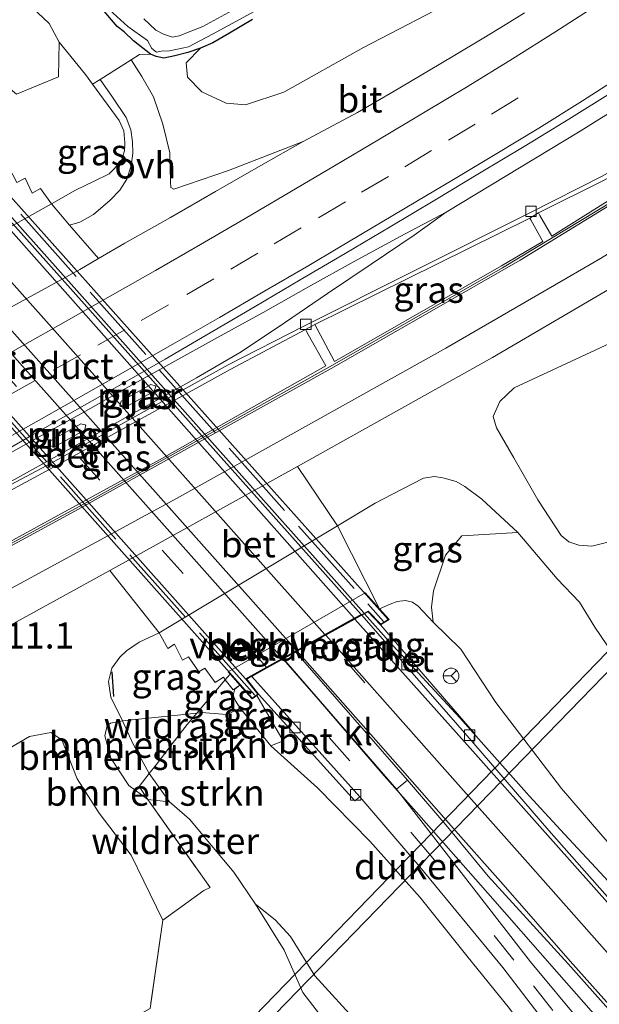
# Model space of a CAD drawing. Units: metres. Extents: x 219996 to 230000, y 439913 to 441221.
# Drawn here: x 227277 to 227332, y 440267 to 440361 of the extents above; entities that cross this region are included whole.
import ezdxf
from ezdxf.enums import TextEntityAlignment as Align

# ---------------------------------------------------------------- set-up
doc = ezdxf.new("R2010")
doc.units = ezdxf.units.M
doc.linetypes.add('IE-TERREINAFSCHEIDING', pattern=[10, 8, -2])
doc.linetypes.add('VW-3-9_STREEP', pattern=[12, 3, -9])
doc.layers.get('0').update_dxf_attribs({"lineweight": 25})
for name, color, linetype, lineweight in [('B-ME-AM-KILOMETR-S-B1', 7, 'Continuous', 18), ('B-ME-BV-GELEIDECONSTRUCTIE-GELEIDERAIL-L-B1', 213, 'BV-GELEIDERAIL', 18), ('B-ME-BV-GELEIDECONSTRUCTIE-GELEIDERAIL-L-B2', 213, 'BV-GELEIDERAIL', 18), ('B-ME-GR-BOMENSTRUIKEN-GV-B6', 93, 'Continuous', 18), ('B-ME-GR-BOOM-GV-B6', 93, 'Continuous', 18), ('B-ME-GW-KRUINLIJN-L-B1', 93, 'Continuous', 18), ('B-ME-GW-TEENLIJN-L-B1', 93, 'Continuous', 18), ('B-ME-IE-GRASLAND-GV-B6', 93, 'Continuous', 18), ('B-ME-IE-GRONDWERKLIJN-GROND_NIETINGERICHT-GV-B6', 253, 'Continuous', 18), ('B-ME-IE-TERREINAFSCHEIDING-DOORGANG-L-B1', 8, 'IE-TERREINAFSCHEIDING-KUNSTMATIG-OPEN', 18), ('B-ME-IE-TERREINAFSCHEIDING-RASTERHEKWERK-L-B1', 8, 'IE-TERREINAFSCHEIDING', 18), ('B-ME-IE-TERREINAFSCHEIDING-RASTERHEKWERK-L-B2', 8, 'IE-TERREINAFSCHEIDING', 18), ('B-ME-KW-LANDHOOFD-GV-B6', 173, 'Continuous', 18), ('B-ME-KW-PIJLER-GV-B6', 173, 'Continuous', 18), ('B-ME-KW-VIADUCT-GV-B7', 173, 'Continuous', 18), ('B-ME-KW-VOEGOVERGANG-L-B2', 8, 'Continuous', 18), ('B-ME-OB-BEKLEDING-GV-B6', 253, 'Continuous', 18), ('B-ME-OG-WATER-GV-B6', 153, 'Continuous', 18), ('B-ME-VH-VERH_SOORT-BETON-OVERIG-GV-B6', 8, 'IE-TERREINAFSCHEIDING-NATUURLIJK-HOUTWAL', 18), ('B-ME-VH-VERH_SOORT-BITUMEN-GV-B6', 8, 'IE-TERREINAFSCHEIDING-NATUURLIJK-HOUTWAL', 18), ('B-ME-VH-VERH_SOORT-BITUMEN-GV-B7', 8, 'Continuous', 18), ('B-ME-VH-VERH_SOORT-KLINKERS-GV-B6', 8, 'IE-TERREINAFSCHEIDING-NATUURLIJK-HOUTWAL', 18), ('B-ME-VH-VERH_SOORT-ONVERHARD-GV-B6', 8, 'Continuous', 18), ('B-ME-VV-KOLK-S-B1', 8, 'Continuous', 18), ('B-ME-VW-MARKERING-39STREEP-015-L-B1', 255, 'VW-3-9_STREEP', 18), ('B-ME-VW-MARKERING-39STREEP-015-L-B2', 255, 'VW-3-9_STREEP', 18), ('B-ME-VW-MARKERING-STREEP-015-L-B1', 7, 'Continuous', 18), ('B-ME-VW-MARKERING-STREEP-015-L-B2', 7, 'Continuous', 18), ('B-ME-VW-MEUBILAIR_WEGMEUBILAIR-RONA-S-B1', 8, 'Continuous', 18)]:
    doc.layers.add(name, color=color, linetype=linetype, lineweight=lineweight)
for name, color, linetype in [('B-ME-GW-INSTEEKWATERGANG-L-B1', 10, 'Continuous'), ('B-ME-IE-TERREINAFSCHEIDING-SCHRIKHEK-L-B1', 10, 'Continuous'), ('B-ME-KW-DUIKER-GV-B6', 10, 'Continuous')]:
    doc.layers.add(name, color=color, linetype=linetype)
doc.styles.add('NLCS-ISO', font='NLCS-ISO.TTF')
doc.linetypes.add('BV-GELEIDERAIL', pattern='A,10,-3,[108,NLCS.SHX,S=1,R=0,X=0,Y=0],-3', length=16)
doc.linetypes.add('IE-TERREINAFSCHEIDING-KUNSTMATIG-OPEN', pattern='A,7,-1.5,[67,NLCS.SHX,S=0.75,R=0,X=0,Y=0],-1.5', length=10)
doc.linetypes.add('IE-TERREINAFSCHEIDING-NATUURLIJK-HOUTWAL', pattern='A,7,-1.5,[67,NLCS.SHX,S=0.75,R=45,X=0,Y=0],-1.5,7,-1.5,[70,NLCS.SHX,S=0.75,R=0,X=0,Y=0],-1.5', length=20)

# ---------------------------------------------------------------- blocks, each defined once
blk = doc.blocks.new('kolk')
blk.add_lwpolyline([(-0.5, -0.5), (0.5, -0.5), (0.5, 0.5), (-0.5, 0.5)], close=True)
blk = doc.blocks.new('wegwijzer')
for q in [(-0.53, -0.53), (0, 0.75), (0.53, -0.53)]:
    blk.add_line((0, 0), q)
blk.add_circle((0, 0), 0.75)

msp = doc.modelspace()

# ---------------------------------------------------------------- linework, layer by layer
at = {"layer": 'B-ME-BV-GELEIDECONSTRUCTIE-GELEIDERAIL-L-B1'}
for points in [[(227273.7895, 440318.8136, 19.4917), (227278.1524, 440321.2588, 19.4951), (227282.5332, 440323.6694, 19.4901), (227286.8934, 440326.1167, 19.5002), (227291.2618, 440328.5493, 19.5225), (227295.6294, 440330.9833, 19.5369), (227300.0185, 440333.3745, 19.542), (227304.3752, 440335.8305, 19.5622), (227308.7437, 440338.2628, 19.5909), (227313.1271, 440340.6605, 19.601), (227317.5612, 440342.9824, 19.601), (227321.8412, 440345.5689, 19.5783), (227326.1232, 440348.151, 19.5425), (227330.3887, 440350.7623, 19.4869), (227334.6344, 440353.3943, 19.3403)], [(227252.3952, 440305.8814, 19.4267), (227258.2907, 440308.5066, 19.388), (227262.8027, 440310.6616, 19.3712), (227267.3018, 440312.8441, 19.3527), (227271.7826, 440315.0402, 19.3324), (227276.1953, 440317.3947, 19.3527), (227280.5711, 440319.823, 19.3659), (227284.8931, 440322.2487, 19.3777), (227289.2673, 440324.672, 19.3818), (227293.6328, 440327.1108, 19.3828), (227297.9074, 440329.6077, 19.3659), (227302.0628, 440332.3898, 19.4114), (227306.1915, 440335.2095, 19.4994), (227310.3517, 440337.992, 19.5786), (227314.4962, 440340.7887, 19.5594), (227317.5612, 440342.9824, 19.601)], [(227356.643, 440254.638, 23.347), (227345.997, 440265.195, 24.173), (227342.5, 440268.769, 24.39), (227339.075, 440272.403, 24.536), (227332.291, 440279.744, 24.738), (227328.892, 440283.412, 24.789), (227325.512, 440287.094, 24.881), (227318.847, 440294.55, 24.992), (227312.069, 440301.902, 25.13), (227309.715, 440304.518, 25.166)], [(227348.797, 440248.523, 23.62), (227341.607, 440255.465, 24.167), (227338.156, 440259.081, 24.406), (227331.434, 440266.481, 24.773), (227328.138, 440270.24, 24.823), (227321.541, 440277.756, 24.974), (227314.937, 440285.265, 25.036), (227311.624, 440289.011, 25.078), (227305.1, 440296.576, 25.142), (227301.918, 440300.183, 25.146)]]:
    msp.add_polyline3d(points, dxfattribs=at)
at = {"layer": 'B-ME-BV-GELEIDECONSTRUCTIE-GELEIDERAIL-L-B2'}
for p, q in [((227309.646, 440304.595, 25.167), (227270.537, 440348.521, 25.177)), ((227262.726, 440344.164, 25.259), (227301.848, 440300.261, 25.146))]:
    msp.add_line(p, q, dxfattribs=at)
at = {"layer": 'B-ME-GR-BOMENSTRUIKEN-GV-B6'}
for points in [[(227336.561, 440278.565, 22.149), (227328.586, 440287.783, 21.756), (227322.295, 440296.009, 21.215), (227318.94, 440301.142, 20.745), (227316.32, 440303.711, 24.286), (227316.144, 440305.152, 24.167), (227316.35, 440306.707, 23.333), (227317.487, 440310.12, 21.546), (227319.057, 440311.986, 20.159), (227324.401, 440312.318, 18.288), (227328.188, 440307.864, 18.238), (227330.321, 440305.642, 18.003), (227331.804, 440303.248, 18.04), (227333.548, 440300.645, 18.065)], [(227289.099, 440289.206, 18.531), (227287.574, 440292.038, 18.643), (227286.525, 440294.278, 18.685), (227293.667, 440295.007, 22.066), (227292.726, 440293.908, 21.216), (227291.312, 440292.075, 19.726), (227289.749, 440290.049, 18.644), (227289.099, 440289.206, 18.531)], [(227336.209, 440234.089, 18.294), (227330.407, 440240.001, 18.224), (227324.792, 440246.015, 18.332), (227320.707, 440251.399, 18.359), (227315.297, 440256.881, 18.306), (227309.273, 440265.1, 18.371), (227304.958, 440269.84, 18.345), (227302.65, 440273.622, 18.434), (227301.164, 440275.219, 18.462), (227299.282, 440276.711, 18.493), (227297.193, 440279.777, 18.435), (227295.078, 440282.319, 18.489), (227292.945, 440284.851, 18.516), (227291.04, 440286.499, 18.543), (227289.099, 440289.206, 18.531), (227289.749, 440290.049, 18.644), (227291.312, 440292.075, 19.726), (227292.726, 440293.908, 21.216), (227293.667, 440295.007, 22.066), (227294.099, 440295.051, 22.572), (227296.52, 440294.888, 23.544), (227297.821, 440295.493, 24.263), (227300.738, 440291.858, 24.121)], [(227289.099, 440289.206, 18.531), (227288.146, 440287.971, 18.365), (227288.952, 440286.746, 18.364), (227287.136, 440288.088, 18.408), (227285.424, 440290.676, 18.482), (227284.851, 440292.836, 18.49), (227285.065, 440293.833, 18.512), (227285.396, 440294.055, 18.558), (227286.525, 440294.278, 18.685), (227287.574, 440292.038, 18.643), (227289.099, 440289.206, 18.531)], [(227300.738, 440291.858, 24.121), (227305.232, 440287.86, 24.11), (227310.225, 440282.736, 24.106), (227315.062, 440277.347, 24.158), (227319.545, 440271.763, 24.033), (227323.612, 440266.709, 23.965), (227327.22, 440261.814, 23.847), (227329.336, 440258.971, 23.741), (227331.425, 440256.879, 23.806), (227335.72, 440252.598, 23.667)], [(227291.04, 440286.499, 18.543), (227288.952, 440286.746, 18.364), (227288.146, 440287.971, 18.365), (227289.099, 440289.206, 18.531), (227291.04, 440286.499, 18.543)], [(227340.106, 440226.377, 18.067), (227328.458, 440238.195, 18.09), (227318.482, 440249.848, 18.095), (227307.333, 440263.681, 18.257), (227303.821, 440268.24, 18.272), (227302.016, 440272.287, 18.306), (227299.282, 440276.711, 18.493), (227301.164, 440275.219, 18.462), (227302.65, 440273.622, 18.434), (227304.958, 440269.84, 18.345), (227309.273, 440265.1, 18.371), (227315.297, 440256.881, 18.306), (227320.707, 440251.399, 18.359), (227324.792, 440246.015, 18.332), (227330.407, 440240.001, 18.224), (227336.209, 440234.089, 18.294)]]:
    msp.add_polyline3d(points, dxfattribs=at)
at = {"layer": 'B-ME-GR-BOOM-GV-B6'}
for points in [[(227276.184, 440364.23, 18.197), (227279.498, 440361.057, 18.1), (227280.473, 440359.287, 18.126), (227280.396, 440355.967, 19.372), (227276.375, 440354.3, 21.974), (227271.131, 440358.621, 21.73), (227267.575, 440362.477, 21.518)], [(227319, 440363.632, 18.546), (227309.636, 440358.752, 18.545), (227301.981, 440354.468, 18.54), (227298.332, 440353.274, 18.541), (227296.464, 440353.431, 18.525), (227294.147, 440354.504, 18.454), (227292.755, 440355.907, 18.378), (227292.628, 440357.292, 18.346), (227293.997, 440358.704, 18.3)], [(227293.997, 440358.704, 18.3), (227295.196, 440359.194, 18.323), (227296.776, 440360.137, 18.171), (227298.988, 440361.435, 18.119)], [(227333.029, 440311.373, 18.163), (227331.508, 440311.001, 18.159), (227330.263, 440311.106, 18.162), (227329.3, 440311.427, 18.181), (227328.569, 440312.033, 18.196), (227326.342, 440315.425, 18.278), (227324.025, 440319.461, 18.535), (227322.385, 440322.322, 18.739), (227322.038, 440323.401, 18.809), (227322.698, 440324.849, 18.857), (227324.08, 440326.17, 18.865), (227335.946, 440331.693, 18.781)], [(227222.275, 440267.317, 18.871), (227236.65, 440275.668, 18.772), (227250.346, 440281.424, 18.67), (227255.699, 440285.003, 18.564), (227263.078, 440288.219, 18.637), (227270.257, 440288.793, 18.688), (227273.883, 440290.588, 18.629), (227277.618, 440292.755, 18.556), (227279.675, 440293.137, 18.542), (227280.735, 440292.434, 18.493), (227282.19, 440288.706, 18.468), (227284.293, 440285.411, 18.353), (227287.354, 440281.401, 18.311), (227290.39, 440275.158, 17.994), (227289.183, 440266.702, 17.874), (227279.456, 440261.366, 18.016), (227262.781, 440252.034, 17.974), (227245.077, 440243.368, 18.044), (227218.945, 440238.452, 18.018)]]:
    msp.add_polyline3d(points, dxfattribs=at)
at = {"layer": 'B-ME-GW-INSTEEKWATERGANG-L-B1'}
msp.add_polyline3d([(227298.988, 440361.435, 18.119), (227296.776, 440360.137, 18.171), (227295.196, 440359.194, 18.323), (227293.997, 440358.704, 18.3), (227292.792, 440358.297, 18.232), (227291.554, 440357.975, 18.097), (227290.51, 440357.751, 18.031), (227289.765, 440357.892, 17.939), (227289.234, 440358.113, 17.941), (227287.604, 440359.388, 18.009), (227286.695, 440360.255, 18.031), (227286.04, 440360.78, 18.013), (227284.251, 440362.877, 18.013)], dxfattribs=at)
at = {"layer": 'B-ME-GW-KRUINLIJN-L-B1'}
for points in [[(227311.159, 440304.994, 24.566), (227312.18, 440305.43, 24.418), (227312.86, 440305.684, 24.403), (227313.64, 440305.785, 24.369), (227314.318, 440305.622, 24.34), (227314.855, 440305.26, 24.334), (227316.32, 440303.711, 24.286)], [(227297.821, 440295.493, 24.263), (227297.376, 440296.178, 24.095), (227297.128, 440296.721, 24.095), (227297.309, 440297.31, 24.095), (227297.792, 440297.688, 24.095)]]:
    msp.add_polyline3d(points, dxfattribs=at)
at = {"layer": 'B-ME-GW-TEENLIJN-L-B1'}
msp.add_line((227280.473, 440359.287, 18.126), (227282.998, 440356.165, 18.022), dxfattribs=at)
for points in [[(227279.736, 440343.776, 18.375), (227282.043, 440345.1, 18.464), (227283.837, 440345.947, 18.39), (227285.261, 440346.675, 18.383), (227286.395, 440347.842, 18.258), (227286.744, 440348.853, 18.216), (227286.75, 440349.642, 18.151), (227286.66, 440350.78, 18.115), (227286.208, 440351.778, 18.085), (227283.653, 440355.253, 18.172), (227282.998, 440356.165, 18.022)], [(227324.401, 440312.318, 18.288), (227320.963, 440315.51, 18.351), (227319.335, 440316.72, 18.521), (227318.516, 440317.175, 18.531), (227317.224, 440317.536, 18.547), (227316.433, 440317.664, 18.573), (227315.382, 440317.525, 18.622), (227313.283, 440316.438, 18.714), (227310.755, 440315.114, 18.711), (227307.127, 440312.943, 18.655)], [(227291.04, 440286.499, 18.543), (227289.099, 440289.206, 18.531), (227287.574, 440292.038, 18.643), (227286.525, 440294.278, 18.685), (227285.427, 440296.537, 18.708), (227285.198, 440298.029, 18.728), (227285.504, 440299.297, 18.77), (227286.29, 440300.368, 18.802), (227286.933, 440300.966, 18.855), (227288.15, 440301.817, 18.899), (227290.054, 440302.694, 18.491)], [(227423.093, 440175.562, 19.552), (227416.661, 440179.316, 19.454), (227409.625, 440183.06, 19.226), (227402.606, 440186.391, 19.146), (227393.612, 440191.539, 19.047), (227384.935, 440197.13, 18.953), (227379.266, 440200.141, 18.68), (227371.804, 440205.428, 18.571), (227363.39, 440211.442, 18.313), (227355.707, 440217.161, 18.236), (227350.193, 440221.318, 18.263), (227342.604, 440228.617, 18.206), (227336.209, 440234.089, 18.294), (227330.407, 440240.001, 18.224), (227324.792, 440246.015, 18.332), (227320.707, 440251.399, 18.359), (227315.297, 440256.881, 18.306), (227309.273, 440265.1, 18.371), (227304.958, 440269.84, 18.345), (227302.65, 440273.622, 18.434), (227301.164, 440275.219, 18.462), (227299.282, 440276.711, 18.493)]]:
    msp.add_polyline3d(points, dxfattribs=at)
at = {"layer": 'B-ME-IE-GRASLAND-GV-B6'}
for points in [[(227300.569, 440364.248, 17.546), (227294.23, 440360.78, 17.546), (227291.972, 440359.874, 17.546), (227291.318, 440359.754, 17.546), (227290.481, 440360.037, 17.546), (227289.725, 440360.428, 17.546), (227288.569, 440361.504, 17.546)], [(227361.1313, 440363.5655, 18.796), (227353.785, 440357.8645, 18.807), (227347.3994, 440353.36, 18.8121), (227346.8667, 440354.2254, 18.7115), (227347.021, 440354.313, 18.701), (227347.253, 440354.45, 18.701), (227347.022, 440354.754, 18.701), (227332.564, 440346.469, 18.688), (227325.495, 440342.898, 18.654), (227303.909, 440332.053, 18.558), (227296.648, 440328.38, 18.576), (227279.778, 440318.987, 18.576), (227270.855, 440314.242, 18.576), (227264.709, 440311.317, 18.618), (227242.482, 440299.34, 18.607), (227220.272, 440287.565, 18.554)], [(227298.988, 440361.435, 18.119), (227296.776, 440360.137, 18.171), (227295.196, 440359.194, 18.323), (227293.997, 440358.704, 18.3), (227292.792, 440358.297, 18.232), (227291.554, 440357.975, 18.097), (227290.51, 440357.751, 18.031), (227289.765, 440357.892, 17.939), (227289.234, 440358.113, 17.941), (227287.604, 440359.388, 18.009), (227286.695, 440360.255, 18.031), (227286.04, 440360.78, 18.013), (227284.251, 440362.877, 18.013)], [(227303.8467, 440349.7691, 18.482), (227296.691, 440346.982, 18.338), (227291.462, 440345.201, 18.299), (227291.163, 440345.338, 18.281), (227291.128, 440345.876, 18.25), (227291.089, 440348.673, 18.208), (227290.414, 440351.409, 18.067), (227289.507, 440354.039, 18.029), (227288.388, 440355.991, 18.01), (227287.365, 440357.581, 17.94), (227288.167, 440358.084, 17.895), (227289.234, 440358.113, 17.941), (227289.765, 440357.892, 17.939), (227290.51, 440357.751, 18.031), (227291.554, 440357.975, 18.097), (227292.792, 440358.297, 18.232), (227293.997, 440358.704, 18.3), (227292.628, 440357.292, 18.346), (227292.755, 440355.907, 18.378), (227294.147, 440354.504, 18.454), (227296.464, 440353.431, 18.525), (227298.332, 440353.274, 18.541), (227301.981, 440354.468, 18.54), (227309.636, 440358.752, 18.545), (227319, 440363.632, 18.546)], [(227284.936, 440362.69, 17.546), (227287.037, 440360.762, 17.546), (227288.925, 440359.423, 17.546), (227289.353, 440358.672, 17.546), (227289.809, 440358.308, 17.546), (227290.236, 440358.402, 17.546), (227291.054, 440358.457, 17.546), (227292.862, 440358.822, 17.546), (227295.174, 440360.025, 17.546), (227299.216, 440362.233, 17.546)], [(227325.0635, 440362.079, 18.5462), (227323.3569, 440361.0271, 18.5507), (227321.0057, 440359.593, 18.557), (227318.3931, 440358.02, 18.556), (227315.85, 440356.514, 18.549), (227312.5726, 440354.5823, 18.5406), (227309.0689, 440352.5415, 18.5365), (227303.8467, 440349.7691, 18.482)], [(227276.375, 440354.3, 21.974), (227280.396, 440355.967, 19.372), (227280.473, 440359.287, 18.126), (227282.998, 440356.165, 18.022), (227283.6535, 440355.253, 18.172), (227286.208, 440351.778, 18.085), (227286.66, 440350.78, 18.115), (227286.75, 440349.642, 18.151), (227286.744, 440348.853, 18.216), (227286.395, 440347.842, 18.258), (227285.261, 440346.675, 18.383), (227283.837, 440345.947, 18.39), (227282.043, 440345.1, 18.464), (227279.736, 440343.776, 18.375), (227278.693, 440345.252, 19.334), (227277.875, 440344.801, 19.481), (227277.197, 440346.234, 20.497), (227276.42, 440345.827, 20.566)], [(227281.47, 440341.752, 18.377), (227279.736, 440343.776, 18.375), (227282.043, 440345.1, 18.464), (227283.837, 440345.947, 18.39), (227285.261, 440346.675, 18.383), (227286.395, 440347.842, 18.258), (227286.744, 440348.853, 18.216), (227286.75, 440349.642, 18.151), (227286.66, 440350.78, 18.115), (227286.208, 440351.778, 18.085), (227283.6535, 440355.253, 18.172), (227284.383, 440355.711, 18.063), (227285.582, 440354.013, 18.029), (227286.894, 440352.057, 18.024), (227287.332, 440350.889, 18.042), (227287.509, 440349.714, 18.13), (227287.527, 440348.633, 18.219), (227287.365, 440347.433, 18.258), (227286.94, 440346.152, 18.291), (227286.283, 440345.089, 18.335), (227285.353, 440344.129, 18.351), (227283.758, 440342.766, 18.371), (227282.46, 440342.015, 18.377), (227281.47, 440341.752, 18.377)], [(227273.2475, 440318.9942, 18.7858), (227277.5909, 440321.4721, 18.7891), (227281.9261, 440323.9631, 18.7925), (227286.2757, 440326.4299, 18.8081), (227290.6106, 440328.9229, 18.8276), (227294.9344, 440331.4342, 18.8251), (227299.2543, 440333.9514, 18.8153), (227303.5453, 440336.518, 18.8002), (227307.8631, 440339.0396, 18.8035), (227312.1754, 440341.5698, 18.8066), (227316.4629, 440344.1383, 18.8114), (227320.7505, 440346.7112, 18.808), (227325.0345, 440349.2898, 18.7869), (227329.2921, 440351.9115, 18.7903), (227333.5356, 440354.5556, 18.7802)], [(227345.9375, 440353.6942, 18.6832), (227346.2939, 440353.2326, 18.7876), (227346.6138, 440352.8253, 18.812), (227339.6764, 440348.2349, 18.8035), (227327.6602, 440340.7011, 18.8037), (227326.5104, 440342.682, 18.7226), (227326.394, 440342.926, 18.712), (227332.739, 440346.101, 18.745), (227345.9375, 440353.6942, 18.6832)], [(227304.9514, 440332.2422, 18.6206), (227325.5754, 440342.4164, 18.6962), (227325.6664, 440342.2405, 18.7699), (227326.8002, 440340.1847, 18.8026), (227322.8523, 440337.8362, 18.8108), (227306.8402, 440328.6869, 18.8074), (227305.181, 440331.8263, 18.7121), (227304.9514, 440332.2422, 18.6206)], [(227333.548, 440300.645, 18.065), (227331.804, 440303.248, 18.04), (227330.321, 440305.642, 18.003), (227328.188, 440307.864, 18.238), (227324.401, 440312.318, 18.288), (227320.963, 440315.51, 18.351), (227319.335, 440316.72, 18.521), (227318.516, 440317.175, 18.531), (227317.224, 440317.536, 18.547), (227316.433, 440317.664, 18.573), (227315.382, 440317.525, 18.622), (227313.283, 440316.438, 18.714), (227310.755, 440315.114, 18.711), (227307.127, 440312.943, 18.655), (227303.2908, 440318.6275, 18.9332), (227322.0033, 440329.0659, 18.9918), (227334.2604, 440336.2447, 18.9708)], [(227304.0661, 440331.7433, 18.6211), (227304.3317, 440331.2687, 18.7283), (227306.0145, 440328.2539, 18.8001), (227290.0763, 440319.2652, 18.8136), (227267.9433, 440307.1783, 18.7238), (227266.2707, 440310.2662, 18.6999), (227265.82, 440311.1633, 18.6174), (227271.033, 440313.776, 18.549), (227280.005, 440318.609, 18.549), (227296.849, 440327.921, 18.549), (227304.0661, 440331.7433, 18.6211)], [(227335.946, 440331.693, 18.781), (227324.08, 440326.17, 18.865), (227322.698, 440324.849, 18.857), (227322.038, 440323.401, 18.809), (227322.385, 440322.322, 18.739), (227324.025, 440319.461, 18.535), (227326.342, 440315.425, 18.278), (227328.569, 440312.033, 18.196), (227329.3, 440311.427, 18.181), (227330.263, 440311.106, 18.162), (227331.508, 440311.001, 18.159), (227333.029, 440311.373, 18.163)], [(227286.395, 440324.882, 18.815), (227286.268, 440324.453, 18.815), (227286.312, 440324.375, 18.815), (227286.752, 440324.265, 18.815), (227289.58, 440325.845, 18.815), (227289.726, 440326.281, 18.815), (227289.682, 440326.36, 18.815), (227289.252, 440326.479, 18.815), (227286.395, 440324.882, 18.815)], [(227282.533, 440322.725, 18.69), (227279.676, 440321.129, 18.69), (227279.546, 440320.698, 18.69), (227279.59, 440320.619, 18.685), (227280.029, 440320.509, 18.685), (227282.884, 440322.104, 18.685), (227283.012, 440322.531, 18.685), (227282.968, 440322.61, 18.69), (227282.533, 440322.725, 18.69)], [(227316.32, 440303.711, 24.286), (227314.855, 440305.26, 24.334), (227314.318, 440305.622, 24.34), (227313.64, 440305.785, 24.369), (227312.86, 440305.684, 24.403), (227312.18, 440305.43, 24.418), (227311.159, 440304.994, 24.566), (227307.127, 440312.943, 18.655), (227310.755, 440315.114, 18.711), (227313.283, 440316.438, 18.714), (227315.382, 440317.525, 18.622), (227316.433, 440317.664, 18.573), (227317.224, 440317.536, 18.547), (227318.516, 440317.175, 18.531), (227319.335, 440316.72, 18.521), (227320.963, 440315.51, 18.351), (227324.401, 440312.318, 18.288), (227319.057, 440311.986, 20.159), (227317.487, 440310.12, 21.546), (227316.35, 440306.707, 23.333), (227316.144, 440305.152, 24.167), (227316.32, 440303.711, 24.286)], [(227207.57, 440267.5942, 18.972), (227239.735, 440283.966, 18.979), (227261.945, 440295.828, 18.932), (227285.3242, 440308.6713, 18.9401), (227290.054, 440302.694, 18.491)], [(227335.442, 440274.658, 23.939), (227327.398, 440283.748, 24.105), (227320.203, 440292.102, 24.193), (227320.259, 440293.048, 24.248), (227311.271, 440303.454, 24.375), (227312.073, 440303.971, 24.375), (227311.159, 440304.994, 24.566), (227312.18, 440305.43, 24.418), (227312.86, 440305.684, 24.403), (227313.64, 440305.785, 24.369), (227314.318, 440305.622, 24.34), (227314.855, 440305.26, 24.334), (227316.32, 440303.711, 24.286)], [(227316.32, 440303.711, 24.286), (227318.94, 440301.142, 20.745), (227322.295, 440296.009, 21.215), (227328.586, 440287.783, 21.756), (227336.561, 440278.565, 22.149)], [(227290.054, 440302.694, 18.491), (227288.15, 440301.817, 18.899), (227286.933, 440300.966, 18.855), (227286.29, 440300.368, 18.802), (227285.504, 440299.297, 18.77), (227285.198, 440298.029, 18.728), (227285.427, 440296.537, 18.708), (227286.525, 440294.278, 18.685), (227285.396, 440294.055, 18.558), (227285.065, 440293.833, 18.512), (227284.851, 440292.836, 18.49), (227285.424, 440290.676, 18.482), (227287.136, 440288.088, 18.408), (227288.952, 440286.746, 18.364), (227294.924, 440278.309, 18.185), (227294.334, 440278.018, 18.097), (227290.39, 440275.158, 17.994), (227287.354, 440281.401, 18.311), (227284.293, 440285.411, 18.353), (227282.19, 440288.706, 18.468), (227280.735, 440292.434, 18.493), (227279.675, 440293.137, 18.542), (227277.618, 440292.755, 18.556), (227273.883, 440290.588, 18.629)], [(227290.875, 440301.188, 19.776), (227291.51, 440301.609, 19.776), (227292.297, 440300.085, 20.954), (227292.862, 440300.4, 20.954), (227293.856, 440298.963, 22.032), (227294.442, 440299.308, 22.032), (227295.423, 440297.923, 23.103), (227296.206, 440298.436, 23.103), (227296.38, 440298.209, 23.289), (227295.635, 440297.327, 23.287), (227294.333, 440295.785, 22.667), (227293.667, 440295.007, 22.066), (227286.525, 440294.278, 18.685), (227285.427, 440296.537, 18.708), (227285.198, 440298.029, 18.728), (227285.504, 440299.297, 18.77), (227286.29, 440300.368, 18.802), (227286.933, 440300.966, 18.855), (227288.15, 440301.817, 18.899), (227290.054, 440302.694, 18.491), (227290.875, 440301.188, 19.776)], [(227297.792, 440297.688, 24.095), (227297.309, 440297.31, 24.095), (227297.128, 440296.721, 24.095), (227297.376, 440296.178, 24.095), (227297.821, 440295.493, 24.263), (227296.52, 440294.888, 23.544), (227294.099, 440295.051, 22.572), (227293.667, 440295.007, 22.066), (227294.333, 440295.785, 22.667), (227295.635, 440297.327, 23.287), (227296.38, 440298.209, 23.289), (227297.136, 440297.22, 24.094), (227297.792, 440297.688, 24.095)], [(227299.415, 440296.701, 24.387), (227301.94, 440292.337, 24.391), (227300.738, 440291.858, 24.121), (227297.821, 440295.493, 24.263), (227297.376, 440296.178, 24.095), (227297.128, 440296.721, 24.095), (227297.309, 440297.31, 24.095), (227297.792, 440297.688, 24.095), (227298.959, 440296.377, 24.356), (227299.415, 440296.701, 24.387)], [(227335.72, 440252.598, 23.667), (227331.425, 440256.879, 23.806), (227329.336, 440258.971, 23.741), (227327.22, 440261.814, 23.847), (227323.612, 440266.709, 23.965), (227319.545, 440271.763, 24.033), (227315.062, 440277.347, 24.158), (227310.225, 440282.736, 24.106), (227305.232, 440287.86, 24.11), (227300.738, 440291.858, 24.121), (227301.94, 440292.337, 24.391), (227299.415, 440296.701, 24.387), (227299.584, 440296.821, 24.29), (227308.81, 440286.604, 24.272), (227309.274, 440286.977, 24.271), (227315.021, 440280.296, 24.268), (227322.975, 440270.644, 24.181), (227326.734, 440265.717, 24.068), (227330.85, 440260.709, 23.98), (227332.75, 440258.676, 23.893)], [(227338.188, 440256.819, 23.728), (227330.528, 440265.31, 23.896), (227325.634, 440271.188, 23.992), (227322.643, 440275.055, 24.019), (227316.563, 440282.862, 24.195), (227312.784, 440287.718, 24.214), (227313.852, 440288.574, 24.248), (227317.531, 440284.319, 24.211), (227321.573, 440279.401, 24.201), (227329.254, 440270.991, 24.042), (227333.371, 440266.347, 23.966)], [(227290.39, 440275.158, 17.994), (227294.334, 440278.018, 18.097), (227294.924, 440278.309, 18.185), (227288.952, 440286.746, 18.364), (227291.04, 440286.499, 18.543), (227292.945, 440284.851, 18.516), (227295.078, 440282.319, 18.489), (227297.193, 440279.777, 18.435), (227299.282, 440276.711, 18.493), (227302.016, 440272.287, 18.306), (227303.821, 440268.24, 18.272), (227307.333, 440263.681, 18.257), (227318.482, 440249.848, 18.095), (227328.458, 440238.195, 18.09), (227340.106, 440226.377, 18.067)], [(227218.945, 440238.452, 18.018), (227245.077, 440243.368, 18.044), (227262.781, 440252.034, 17.974), (227279.456, 440261.366, 18.016), (227289.183, 440266.702, 17.874), (227290.39, 440275.158, 17.994)]]:
    msp.add_polyline3d(points, dxfattribs=at)
at = {"layer": 'B-ME-IE-GRONDWERKLIJN-GROND_NIETINGERICHT-GV-B6'}
msp.add_polyline3d([(227284.251, 440362.877, 18.013), (227286.04, 440360.78, 18.013), (227286.695, 440360.255, 18.031), (227287.604, 440359.388, 18.009), (227289.234, 440358.113, 17.941), (227288.167, 440358.084, 17.895), (227287.365, 440357.581, 17.94), (227284.383, 440355.711, 18.063), (227283.6535, 440355.253, 18.172), (227282.998, 440356.165, 18.022), (227280.473, 440359.287, 18.126), (227279.498, 440361.057, 18.1), (227276.184, 440364.23, 18.197)], dxfattribs=at)
at = {"layer": 'B-ME-IE-TERREINAFSCHEIDING-DOORGANG-L-B1'}
msp.add_line((227294.334, 440278.018, 18.097), (227290.39, 440275.158, 17.994), dxfattribs=at)
msp.add_polyline3d([(227283.653, 440355.253, 18.172), (227284.383, 440355.711, 18.063), (227287.365, 440357.581, 17.94), (227288.167, 440358.084, 17.895)], dxfattribs=at)
at = {"layer": 'B-ME-IE-TERREINAFSCHEIDING-RASTERHEKWERK-L-B1'}
for points in [[(227288.146, 440287.971, 18.365), (227289.099, 440289.206, 18.531), (227289.749, 440290.049, 18.644), (227291.312, 440292.075, 19.726), (227292.726, 440293.908, 21.216), (227293.667, 440295.007, 22.066), (227294.333, 440295.785, 22.667), (227295.635, 440297.327, 23.287), (227296.38, 440298.209, 23.289), (227296.81, 440298.716, 23.113)], [(227299.415, 440296.701, 24.387), (227301.94, 440292.337, 24.391), (227300.738, 440291.858, 24.121)], [(227288.146, 440287.971, 18.365), (227288.952, 440286.746, 18.364), (227294.924, 440278.309, 18.185), (227294.334, 440278.018, 18.097)], [(227290.39, 440275.158, 17.994), (227289.183, 440266.702, 17.874), (227279.456, 440261.366, 18.016), (227262.781, 440252.034, 17.974), (227245.077, 440243.368, 18.044), (227218.945, 440238.452, 18.018), (227204.215, 440235.586, 18.224), (227176.789, 440222.408, 18.216), (227150.498, 440209.843, 18.173), (227129.577, 440200.242, 18.169)]]:
    msp.add_polyline3d(points, dxfattribs=at)
at = {"layer": 'B-ME-IE-TERREINAFSCHEIDING-RASTERHEKWERK-L-B2'}
for p, q in [((227270.131, 440350.251, 24.517), (227311.556, 440303.771, 24.487)), ((227299.231, 440296.736, 24.436), (227257.734, 440343.232, 24.473))]:
    msp.add_line(p, q, dxfattribs=at)
at = {"layer": 'B-ME-IE-TERREINAFSCHEIDING-SCHRIKHEK-L-B1'}
msp.add_line((227285.723, 440296.603, 18.817), (227285.533, 440298.974, 18.751), dxfattribs=at)
at = {"layer": 'B-ME-KW-DUIKER-GV-B6'}
msp.add_polyline3d([(227299.143, 440265.937, 16.846), (227334.948, 440302.873, 16.813), (227335.883, 440301.883, 16.813), (227300.038, 440265.034, 16.846), (227299.143, 440265.937, 16.846)], dxfattribs=at)
at = {"layer": 'B-ME-KW-LANDHOOFD-GV-B6'}
msp.add_polyline3d([(227311.159, 440304.994, 24.566), (227312.073, 440303.971, 24.375), (227311.271, 440303.454, 24.375), (227310.072, 440304.715, 24.375), (227309.473, 440304.385, 24.375), (227308.813, 440304.02, 24.443), (227306.018, 440302.464, 24.498), (227305.838, 440302.365, 24.519), (227303.286, 440300.944, 24.482), (227303.132, 440300.858, 24.483), (227301.952, 440300.202, 24.497), (227300.392, 440299.334, 24.515), (227298.943, 440298.528, 24.383), (227298.435, 440298.246, 24.29), (227299.584, 440296.821, 24.29), (227299.415, 440296.701, 24.387), (227298.959, 440296.377, 24.356), (227297.792, 440297.688, 24.095), (227296.651, 440298.968, 22.956), (227309.797, 440306.518, 22.986), (227311.159, 440304.994, 24.566)], dxfattribs=at)
at = {"layer": 'B-ME-KW-PIJLER-GV-B6'}
for points in [[(227289.58, 440325.845, 18.815), (227286.752, 440324.265, 18.815), (227286.312, 440324.375, 18.815), (227286.268, 440324.453, 18.815), (227286.395, 440324.882, 18.815), (227289.252, 440326.479, 18.815), (227289.682, 440326.36, 18.815), (227289.726, 440326.281, 18.815), (227289.58, 440325.845, 18.815)], [(227282.884, 440322.104, 18.685), (227280.029, 440320.509, 18.685), (227279.59, 440320.619, 18.685), (227279.546, 440320.698, 18.69), (227279.676, 440321.129, 18.69), (227282.533, 440322.725, 18.69), (227282.968, 440322.61, 18.69), (227283.012, 440322.531, 18.685), (227282.884, 440322.104, 18.685)]]:
    msp.add_polyline3d(points, dxfattribs=at)
at = {"layer": 'B-ME-KW-VIADUCT-GV-B7'}
msp.add_polyline3d([(227259.174, 440342.243, 24.419), (227263.121, 440344.443, 24.557), (227270.81, 440348.73, 24.644), (227269.581, 440350.067, 24.644), (227270.423, 440350.505, 24.644), (227270.859, 440350.014, 24.619), (227271.253, 440349.573, 24.618), (227311.997, 440303.982, 24.565), (227311.279, 440303.519, 24.565), (227310.083, 440304.777, 24.375), (227298.358, 440298.26, 24.383), (227299.512, 440296.831, 24.29), (227298.967, 440296.444, 24.356), (227298.077, 440297.444, 24.356), (227257.874, 440342.567, 24.368), (227257.325, 440343.183, 24.368), (227257.866, 440343.592, 24.365), (227259.174, 440342.243, 24.419)], dxfattribs=at)
at = {"layer": 'B-ME-KW-VOEGOVERGANG-L-B2'}
msp.add_line((227298.358, 440298.26, 24.383), (227310.083, 440304.777, 24.375), dxfattribs=at)
at = {"layer": 'B-ME-OB-BEKLEDING-GV-B6'}
for points in [[(227279.736, 440343.776, 18.375), (227262.1, 440333.931, 18.317), (227257.768, 440341.712, 23.669), (227257.46, 440342.264, 24.26), (227257.837, 440342.534, 24.368), (227259.329, 440340.859, 22.925), (227272.706, 440348.023, 23.031), (227271.291, 440349.606, 24.618), (227272.304, 440350.174, 24.159), (227273.375, 440348.058, 22.736), (227274.089, 440348.5, 22.738), (227275.017, 440346.99, 21.584), (227275.64, 440347.305, 21.569), (227276.42, 440345.827, 20.566), (227277.197, 440346.234, 20.497), (227277.875, 440344.801, 19.481), (227278.693, 440345.252, 19.334), (227279.736, 440343.776, 18.375)], [(227311.159, 440304.994, 24.566), (227309.797, 440306.518, 22.986), (227296.651, 440298.968, 22.956), (227297.792, 440297.688, 24.095), (227297.136, 440297.22, 24.094), (227296.38, 440298.209, 23.289), (227296.206, 440298.436, 23.103), (227295.423, 440297.923, 23.103), (227294.442, 440299.308, 22.032), (227293.856, 440298.963, 22.032), (227292.862, 440300.4, 20.954), (227292.297, 440300.085, 20.954), (227291.51, 440301.609, 19.776), (227290.875, 440301.188, 19.776), (227290.054, 440302.694, 18.491), (227307.127, 440312.943, 18.655), (227311.159, 440304.994, 24.566)]]:
    msp.add_polyline3d(points, dxfattribs=at)
at = {"layer": 'B-ME-OG-WATER-GV-B6'}
for points in [[(227288.569, 440361.504, 17.546), (227289.725, 440360.428, 17.546), (227290.481, 440360.037, 17.546), (227291.318, 440359.754, 17.546), (227291.972, 440359.874, 17.546), (227294.23, 440360.78, 17.546), (227300.569, 440364.248, 17.546)], [(227299.216, 440362.233, 17.546), (227295.174, 440360.025, 17.546), (227292.862, 440358.822, 17.546), (227291.054, 440358.457, 17.546), (227290.236, 440358.402, 17.546), (227289.809, 440358.308, 17.546), (227289.353, 440358.672, 17.546), (227288.925, 440359.423, 17.546), (227287.037, 440360.762, 17.546), (227284.936, 440362.69, 17.546)]]:
    msp.add_polyline3d(points, dxfattribs=at)
at = {"layer": 'B-ME-VH-VERH_SOORT-BETON-OVERIG-GV-B6'}
for points in [[(227220.272, 440287.565, 18.554), (227242.482, 440299.34, 18.607), (227264.709, 440311.317, 18.618), (227270.855, 440314.242, 18.576), (227279.778, 440318.987, 18.576), (227296.648, 440328.38, 18.576), (227303.909, 440332.053, 18.558), (227325.495, 440342.898, 18.654), (227332.564, 440346.469, 18.688)], [(227332.739, 440346.101, 18.745), (227326.394, 440342.926, 18.712), (227325.5754, 440342.4164, 18.6962), (227304.9514, 440332.2422, 18.6206), (227304.0661, 440331.7433, 18.6211), (227296.849, 440327.921, 18.549), (227280.005, 440318.609, 18.549), (227271.033, 440313.776, 18.549), (227265.82, 440311.1633, 18.6174), (227265.0346, 440310.7578, 18.59), (227243.7703, 440299.4056, 18.6066), (227242.9538, 440298.95, 18.6292), (227221.9429, 440287.9537, 18.6149)], [(227262.1, 440333.931, 18.317), (227279.736, 440343.776, 18.375), (227281.47, 440341.752, 18.377), (227284.2278, 440338.5454, 18.4676), (227282.4431, 440337.5086, 18.471), (227278.0657, 440335.0921, 18.4557), (227273.6794, 440332.6919, 18.4691), (227269.2671, 440330.3389, 18.4506), (227266.3914, 440328.8449, 18.4404), (227262.1, 440333.931, 18.317)], [(227307.127, 440312.943, 18.655), (227290.054, 440302.694, 18.491), (227285.3242, 440308.6713, 18.9401), (227303.2908, 440318.6275, 18.9332), (227307.127, 440312.943, 18.655)], [(227311.271, 440303.454, 24.375), (227320.259, 440293.048, 24.248), (227320.203, 440292.102, 24.193), (227309.473, 440304.385, 24.375), (227310.072, 440304.715, 24.375), (227311.271, 440303.454, 24.375)], [(227309.274, 440286.977, 24.271), (227308.81, 440286.604, 24.272), (227299.584, 440296.821, 24.29), (227298.435, 440298.246, 24.29), (227298.943, 440298.528, 24.383), (227309.274, 440286.977, 24.271)]]:
    msp.add_polyline3d(points, dxfattribs=at)
at = {"layer": 'B-ME-VH-VERH_SOORT-BITUMEN-GV-B6'}
for points in [[(227217.0996, 440282.0288, 18.7827), (227237.7603, 440291.616, 18.818), (227248.5417, 440296.831, 18.832), (227264.9073, 440305.32, 18.828), (227283.4373, 440315.355, 18.8392), (227306.6521, 440328.335, 18.8474), (227322.958, 440337.65, 18.8542), (227333.522, 440344.053, 18.8477), (227342.5348, 440349.823, 18.8589), (227352.2012, 440356.411, 18.8609), (227358.3896, 440361.043, 18.851), (227364.1424, 440365.8473, 18.8432)], [(227364.1424, 440365.8473, 18.8432), (227358.3896, 440361.043, 18.851), (227352.2012, 440356.411, 18.8609), (227342.5348, 440349.823, 18.8589), (227333.522, 440344.053, 18.8477), (227322.958, 440337.65, 18.8542), (227306.6521, 440328.335, 18.8474), (227283.4373, 440315.355, 18.8392), (227264.9073, 440305.32, 18.828), (227248.5417, 440296.831, 18.832), (227237.7603, 440291.616, 18.818), (227217.0996, 440282.0288, 18.7827)], [(227373.1914, 440363.572, 18.9842), (227367.6715, 440358.8226, 18.994), (227361.0935, 440353.6766, 19.0031), (227356.2935, 440350.1816, 19.003), (227348.6785, 440345.1606, 18.9809), (227334.2604, 440336.2447, 18.9708), (227322.0033, 440329.0659, 18.9918), (227303.2908, 440318.6275, 18.9332), (227285.3242, 440308.6713, 18.9401), (227261.945, 440295.828, 18.932), (227239.735, 440283.966, 18.979), (227207.57, 440267.5942, 18.972)], [(227266.3914, 440328.8449, 18.4404), (227269.2671, 440330.3389, 18.4506), (227273.6794, 440332.6919, 18.4691), (227278.0657, 440335.0921, 18.4557), (227282.4431, 440337.5086, 18.471), (227284.2278, 440338.5454, 18.4676), (227286.7676, 440340.0209, 18.4586), (227291.1214, 440342.4802, 18.4637), (227295.4552, 440344.9748, 18.4502), (227299.7976, 440347.4547, 18.4552), (227303.8467, 440349.7691, 18.482), (227309.0689, 440352.5415, 18.5365), (227312.5726, 440354.5823, 18.5406), (227315.85, 440356.514, 18.549), (227318.3931, 440358.02, 18.556), (227321.0057, 440359.593, 18.557), (227323.3569, 440361.0271, 18.5507), (227325.0635, 440362.079, 18.5462)], [(227333.5356, 440354.5556, 18.7802), (227329.2921, 440351.9115, 18.7903), (227325.0345, 440349.2898, 18.7869), (227320.7505, 440346.7112, 18.808), (227316.4629, 440344.1383, 18.8114), (227312.1754, 440341.5698, 18.8066), (227307.8631, 440339.0396, 18.8035), (227303.5453, 440336.518, 18.8002), (227299.2543, 440333.9514, 18.8153), (227294.9344, 440331.4342, 18.8251), (227290.6106, 440328.9229, 18.8276), (227286.2757, 440326.4299, 18.8081), (227281.9261, 440323.9631, 18.7925), (227277.5909, 440321.4721, 18.7891), (227273.2475, 440318.9942, 18.7858)], [(227267.9433, 440307.1783, 18.7238), (227290.0763, 440319.2652, 18.8136), (227306.0145, 440328.2539, 18.8001), (227304.3317, 440331.2687, 18.7283), (227304.0661, 440331.7433, 18.6211), (227304.9514, 440332.2422, 18.6206), (227305.181, 440331.8263, 18.7121), (227306.8402, 440328.6869, 18.8074), (227322.8523, 440337.8362, 18.8108), (227326.8002, 440340.1847, 18.8026), (227325.6664, 440342.2405, 18.7699), (227325.5754, 440342.4164, 18.6962), (227326.394, 440342.926, 18.712), (227326.5104, 440342.682, 18.7226), (227327.6602, 440340.7011, 18.8037), (227339.6764, 440348.2349, 18.8035)], [(227333.371, 440266.347, 23.966), (227329.254, 440270.991, 24.042), (227321.573, 440279.401, 24.201), (227317.531, 440284.319, 24.211), (227313.852, 440288.574, 24.248), (227303.132, 440300.858, 24.483), (227303.286, 440300.944, 24.482), (227305.838, 440302.365, 24.519), (227306.018, 440302.464, 24.498), (227308.813, 440304.02, 24.443), (227309.473, 440304.385, 24.375), (227320.203, 440292.102, 24.193)], [(227332.75, 440258.676, 23.893), (227330.85, 440260.709, 23.98), (227326.734, 440265.717, 24.068), (227322.975, 440270.644, 24.181), (227315.021, 440280.296, 24.268), (227309.274, 440286.977, 24.271), (227298.943, 440298.528, 24.383), (227300.392, 440299.334, 24.515), (227301.952, 440300.202, 24.497), (227312.784, 440287.718, 24.214)], [(227320.203, 440292.102, 24.193), (227327.398, 440283.748, 24.105), (227335.442, 440274.658, 23.939)], [(227312.784, 440287.718, 24.214), (227316.563, 440282.862, 24.195), (227322.643, 440275.055, 24.019), (227325.634, 440271.188, 23.992), (227330.528, 440265.31, 23.896), (227338.188, 440256.819, 23.728)]]:
    msp.add_polyline3d(points, dxfattribs=at)
at = {"layer": 'B-ME-VH-VERH_SOORT-BITUMEN-GV-B7'}
msp.add_polyline3d([(227309.408, 440304.464, 24.375), (227308.73, 440304.089, 24.444), (227305.936, 440302.535, 24.509), (227303.207, 440301.017, 24.482), (227300.332, 440299.417, 24.515), (227298.323, 440298.299, 24.383), (227259.208, 440342.205, 24.419), (227261.192, 440343.307, 24.458), (227264.067, 440344.913, 24.553), (227266.83, 440346.451, 24.613), (227269.763, 440348.089, 24.557), (227270.228, 440348.348, 24.557), (227309.408, 440304.464, 24.375)], dxfattribs=at)
at = {"layer": 'B-ME-VH-VERH_SOORT-KLINKERS-GV-B6'}
msp.add_polyline3d([(227313.852, 440288.574, 24.248), (227312.784, 440287.718, 24.214), (227301.952, 440300.202, 24.497), (227303.132, 440300.858, 24.483), (227313.852, 440288.574, 24.248)], dxfattribs=at)
at = {"layer": 'B-ME-VH-VERH_SOORT-ONVERHARD-GV-B6'}
msp.add_polyline3d([(227281.47, 440341.752, 18.377), (227282.46, 440342.015, 18.377), (227283.758, 440342.766, 18.371), (227285.353, 440344.129, 18.351), (227286.283, 440345.089, 18.335), (227286.94, 440346.152, 18.291), (227287.365, 440347.433, 18.258), (227287.527, 440348.633, 18.219), (227287.509, 440349.714, 18.13), (227287.332, 440350.889, 18.042), (227286.894, 440352.057, 18.024), (227285.582, 440354.013, 18.029), (227284.383, 440355.711, 18.063), (227287.365, 440357.581, 17.94), (227288.388, 440355.991, 18.01), (227289.507, 440354.039, 18.029), (227290.414, 440351.409, 18.067), (227291.089, 440348.673, 18.208), (227291.128, 440345.876, 18.25), (227291.163, 440345.338, 18.281), (227291.462, 440345.201, 18.299), (227296.691, 440346.982, 18.338), (227303.8467, 440349.7691, 18.482), (227299.7976, 440347.4547, 18.4552), (227295.4552, 440344.9748, 18.4502), (227291.1214, 440342.4802, 18.4637), (227286.7676, 440340.0209, 18.4586), (227284.2278, 440338.5454, 18.4676), (227281.47, 440341.752, 18.377)], dxfattribs=at)
at = {"layer": 'B-ME-VW-MARKERING-39STREEP-015-L-B1'}
msp.add_line((227309.747, 440297.913, 24.37), (227305.838, 440302.365, 24.519), dxfattribs=at)
for points in [[(227275.5528, 440325.3847, 18.6996), (227279.9076, 440327.8413, 18.6995), (227284.1681, 440330.2496, 18.7026), (227288.3403, 440332.6229, 18.7067), (227292.6863, 440335.0951, 18.7142), (227296.9105, 440337.5428, 18.7257), (227301.0594, 440339.9567, 18.7345), (227305.3149, 440342.4476, 18.7335), (227309.4464, 440344.8912, 18.7301), (227313.5778, 440347.3348, 18.7282), (227317.7783, 440349.8745, 18.7264), (227321.8831, 440352.3627, 18.7184), (227325.1606, 440354.3778, 18.712)], [(227429.546, 440189.08, 21.563), (227424.217, 440191.629, 21.679), (227411.158, 440198.317, 21.955), (227403.663, 440203.067, 22.125), (227395.317, 440208.081, 22.31), (227386.302, 440214.134, 22.523), (227378.583, 440219.828, 22.72), (227373.806, 440223.424, 22.84), (227369.044, 440227.164, 22.96), (227364.359, 440230.97, 23.075), (227359.796, 440234.837, 23.181), (227355.287, 440238.79, 23.29), (227350.821, 440242.893, 23.403), (227346.48, 440246.932, 23.514), (227342.125, 440251.107, 23.628), (227337.903, 440255.318, 23.741), (227333.785, 440259.672, 23.857), (227331.738, 440261.922, 23.916), (227327.765, 440266.505, 24.036), (227324.02, 440271.338, 24.159), (227316.123, 440281.311, 24.414), (227308.334, 440290.434, 24.652), (227300.392, 440299.334, 24.515)]]:
    msp.add_polyline3d(points, dxfattribs=at)
at = {"layer": 'B-ME-VW-MARKERING-39STREEP-015-L-B2'}
msp.add_line((227300.332, 440299.417, 24.515), (227261.192, 440343.307, 24.458), dxfattribs=at)
at = {"layer": 'B-ME-VW-MARKERING-STREEP-015-L-B1'}
for points in [[(227122.2326, 440229.721, 18.9294), (227138.0992, 440236.974, 18.9258), (227167.363, 440251.0246, 18.9299), (227203.2046, 440268.7618, 18.9345), (227225.492, 440280.1421, 18.9377), (227259.4172, 440298.0198, 18.9493), (227291.7079, 440315.5703, 18.9467), (227317.5203, 440329.9744, 18.9623), (227332.3426, 440338.557, 18.9556), (227344.3032, 440345.9181, 18.9586), (227352.9353, 440351.6171, 18.9655), (227359.3806, 440356.2312, 18.9774), (227365.9262, 440361.4053, 18.9679), (227376.791, 440370.9296, 18.972)], [(227272.7612, 440327.81, 18.6133), (227276.9568, 440330.1785, 18.6062), (227281.1552, 440332.5608, 18.6094), (227285.3598, 440334.9474, 18.6145), (227289.6963, 440337.4151, 18.6219), (227293.9995, 440339.878, 18.6338), (227298.294, 440342.3676, 18.6422), (227302.5799, 440344.8941, 18.6427), (227306.8624, 440347.4339, 18.6399), (227311.1524, 440349.973, 18.6388), (227315.3856, 440352.5004, 18.6385), (227319.6641, 440355.0661, 18.6386), (227323.8941, 440357.6601, 18.6322), (227327.9727, 440360.2207, 18.6268), (227332.1691, 440362.9365, 18.6272)], [(227359.4088, 440361.6692, 18.8556), (227353.1062, 440356.8605, 18.8617), (227344.7482, 440351.0593, 18.8644), (227335.4661, 440345.0265, 18.8544), (227324.6428, 440338.4004, 18.8626), (227306.8233, 440328.1839, 18.8578), (227281.966, 440314.3369, 18.847), (227260.9996, 440302.9492, 18.8383), (227239.9793, 440291.8878, 18.8383)], [(227274.4978, 440320.8142, 18.7804), (227278.7794, 440323.2061, 18.7956), (227283.0628, 440325.6259, 18.8025), (227287.2674, 440328.0055, 18.8051), (227291.5819, 440330.4566, 18.8053), (227295.8395, 440332.898, 18.8068), (227300.0898, 440335.3787, 18.8088), (227304.4003, 440337.8705, 18.8118), (227307.1718, 440339.5256, 18.813), (227311.4333, 440342.0542, 18.8105), (227315.6807, 440344.5759, 18.8126), (227318.095, 440346.0121, 18.8126), (227322.2344, 440348.5, 18.8074), (227326.4291, 440351.0305, 18.8058), (227330.6071, 440353.6628, 18.7959), (227334.7367, 440356.316, 18.7973)], [(227308.813, 440304.02, 24.443), (227319.835, 440291.662, 24.185), (227327.799, 440282.707, 24.068), (227335.338, 440274.246, 23.9), (227342.954, 440266.159, 23.735), (227350.908, 440258.131, 23.532), (227358.93, 440250.428, 23.333), (227365.001, 440245.103, 23.16), (227369.769, 440241, 23.043), (227377.472, 440234.641, 22.847), (227389.92, 440225.34, 22.521), (227397.236, 440220.33, 22.338), (227407.045, 440213.995, 22.099), (227417.789, 440207.767, 21.867), (227428.43, 440202.16, 21.624), (227434.423, 440199.296, 21.477)], [(227376.331, 440231.191, 22.935), (227370.441, 440235.975, 23.089), (227364.55, 440240.967, 23.242), (227361.672, 440243.472, 23.316), (227357.116, 440247.556, 23.429), (227351.916, 440252.383, 23.559), (227348.268, 440255.905, 23.646), (227344.179, 440259.994, 23.745), (227340.748, 440263.516, 23.818), (227337.254, 440267.282, 23.896), (227332.979, 440272.062, 23.982), (227325.128, 440280.954, 24.164), (227317.422, 440289.61, 24.247), (227310.937, 440296.922, 24.356), (227306.018, 440302.464, 24.498)], [(227431.448, 440193.066, 21.679), (227425.492, 440195.939, 21.798), (227412.794, 440202.572, 22.087), (227401.965, 440209.06, 22.329), (227392.026, 440215.485, 22.579), (227381.416, 440223.03, 22.874), (227374.952, 440227.964, 23.009), (227363.538, 440237.205, 23.287), (227358.241, 440241.797, 23.421), (227353.479, 440246.151, 23.534), (227344.48, 440254.861, 23.713), (227336.927, 440262.841, 23.882), (227329.433, 440271.242, 24.037), (227323.006, 440278.577, 24.168), (227318.692, 440283.45, 24.205), (227310.822, 440292.426, 24.31), (227303.286, 440300.944, 24.408)]]:
    msp.add_polyline3d(points, dxfattribs=at)
at = {"layer": 'B-ME-VW-MARKERING-STREEP-015-L-B2'}
for p, q in [((227308.73, 440304.089, 24.444), (227269.763, 440348.089, 24.557)), ((227266.83, 440346.451, 24.613), (227305.936, 440302.535, 24.509)), ((227264.067, 440344.913, 24.553), (227303.207, 440301.017, 24.482))]:
    msp.add_line(p, q, dxfattribs=at)

# ---------------------------------------------------------------- block references
at = {"layer": 'B-ME-VV-KOLK-S-B1', "rotation": 90}
for p in [(227325.689, 440343.058, 18.823), (227304.102, 440332.252, 18.765), (227313.817, 440299.665, 24.431), (227303.066, 440293.63, 24.339), (227319.804, 440292.893, 24.391), (227308.868, 440287.175, 24.271)]:
    msp.add_blockref('kolk', p, dxfattribs=at)
at = {"layer": 'B-ME-VW-MEUBILAIR_WEGMEUBILAIR-RONA-S-B1', "rotation": 90}
msp.add_blockref('wegwijzer', (227318.02, 440298.562, 24.302), dxfattribs=at)

# ---------------------------------------------------------------- texts
at = {"layer": 'B-ME-AM-KILOMETR-S-B1', "ltscale": 0.2, "style": 'NLCS-ISO'}
msp.add_text('211.1', height=2.5, dxfattribs=at).set_placement((227273.407, 440300.4107, 19.1202), align=Align.BOTTOM_LEFT)
at = {"layer": 'B-ME-GR-BOMENSTRUIKEN-GV-B6', "ltscale": 0.2, "style": 'NLCS-ISO'}
for p in [(227289.9689, 440291.9709), (227287.0243, 440290.8121), (227289.6554, 440287.3842)]:
    msp.add_text('bmn en strkn', height=2.5, dxfattribs=at).set_placement(p, align=Align.MIDDLE_CENTER)
at = {"layer": 'B-ME-IE-GRASLAND-GV-B6', "ltscale": 0.2, "style": 'NLCS-ISO'}
for p in [(227283.6315, 440348.7315), (227315.8758, 440335.5517), (227287.997, 440325.372), (227281.279, 440321.617), (227285.9172, 440319.4608), (227315.764, 440310.6875), (227290.789, 440298.486), (227295.744, 440296.5485), (227299.534, 440294.773)]:
    msp.add_text('gras', height=2.5, dxfattribs=at).set_placement(p, align=Align.MIDDLE_CENTER)
at = {"layer": 'B-ME-IE-TERREINAFSCHEIDING-RASTERHEKWERK-L-B1', "ltscale": 0.2, "style": 'NLCS-ISO'}
for p in [(227292.7857, 440293.8253), (227291.589, 440282.761)]:
    msp.add_text('wildraster', height=2.5, dxfattribs=at).set_placement(p, align=Align.MIDDLE_CENTER)
at = {"layer": 'B-ME-KW-DUIKER-GV-B6', "ltscale": 0.2, "style": 'NLCS-ISO'}
msp.add_text('duiker', height=2.5, dxfattribs=at).set_placement((227313.831, 440280.3328), align=Align.MIDDLE_CENTER)
at = {"layer": 'B-ME-KW-LANDHOOFD-GV-B6', "ltscale": 0.2, "style": 'NLCS-ISO'}
msp.add_text('landhoofd', height=2.5, dxfattribs=at).set_placement((227304.4864, 440301.2641), align=Align.MIDDLE_CENTER)
at = {"layer": 'B-ME-KW-PIJLER-GV-B6', "ltscale": 0.2, "style": 'NLCS-ISO'}
for p in [(227288.1719, 440325.4206), (227281.458, 440321.6699)]:
    msp.add_text('pijler', height=2.5, dxfattribs=at).set_placement(p, align=Align.MIDDLE_CENTER)
at = {"layer": 'B-ME-KW-VIADUCT-GV-B7', "ltscale": 0.2, "style": 'NLCS-ISO'}
msp.add_text('viaduct', height=2.5, dxfattribs=at).set_placement((227279.7629, 440328.2454), align=Align.MIDDLE_CENTER)
at = {"layer": 'B-ME-KW-VOEGOVERGANG-L-B2', "ltscale": 0.2, "style": 'NLCS-ISO'}
msp.add_text('voegovergang', height=2.5, dxfattribs=at).set_placement((227304.2205, 440301.5185), align=Align.MIDDLE_CENTER)
at = {"layer": 'B-ME-OB-BEKLEDING-GV-B6', "ltscale": 0.2, "style": 'NLCS-ISO'}
msp.add_text('bekl', height=2.5, dxfattribs=at).set_placement((227297.9251, 440301.3024), align=Align.MIDDLE_CENTER)
at = {"layer": 'B-ME-VH-VERH_SOORT-BETON-OVERIG-GV-B6', "ltscale": 0.2, "style": 'NLCS-ISO'}
for p in [(227281.6858, 440319.7662), (227298.5846, 440311.1758), (227313.7582, 440300.193), (227304.0533, 440292.3588)]:
    msp.add_text('bet', height=2.5, dxfattribs=at).set_placement(p, align=Align.MIDDLE_CENTER)
at = {"layer": 'B-ME-VH-VERH_SOORT-BITUMEN-GV-B6', "ltscale": 0.2, "style": 'NLCS-ISO'}
msp.add_text('bit', height=2.5, dxfattribs=at).set_placement((227309.2864, 440353.7879), align=Align.MIDDLE_CENTER)
at = {"layer": 'B-ME-VH-VERH_SOORT-BITUMEN-GV-B7', "ltscale": 0.2, "style": 'NLCS-ISO'}
msp.add_text('bit', height=2.5, dxfattribs=at).set_placement((227286.664, 440322.1229), align=Align.MIDDLE_CENTER)
at = {"layer": 'B-ME-VH-VERH_SOORT-KLINKERS-GV-B6', "ltscale": 0.2, "style": 'NLCS-ISO'}
msp.add_text('kl', height=2.5, dxfattribs=at).set_placement((227309.1144, 440293.1852), align=Align.MIDDLE_CENTER)
at = {"layer": 'B-ME-VH-VERH_SOORT-ONVERHARD-GV-B6', "ltscale": 0.2, "style": 'NLCS-ISO'}
msp.add_text('ovh', height=2.5, dxfattribs=at).set_placement((227288.7155, 440347.4635), align=Align.MIDDLE_CENTER)

doc.saveas('drawing.dxf')
